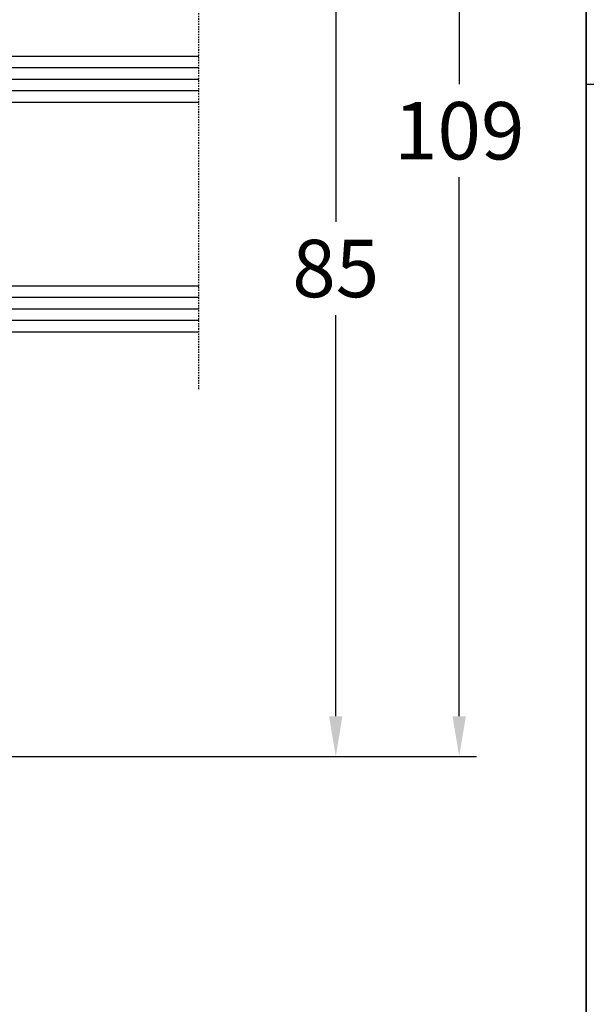
# Model space of a CAD drawing. Units: millimetres. Extents: x -5183 to -3822, y 8833 to 9349.
# Drawn here: x -4553 to -4503, y 8996 to 9082 of the extents above; entities that cross this region are included whole.
import ezdxf

# ---------------------------------------------------------------- set-up
doc = ezdxf.new("R2010")
doc.units = ezdxf.units.MM
doc.linetypes.add('VERDECKT2', pattern=[0.1875, 0.125, -0.0625])
doc.layers.add('Bemaßung', color=1, linetype='Continuous')
doc.layers.add('Glas', color=4, linetype='Continuous')
doc.styles.add('arialn', font='ARIALN.TTF')
doc.dimstyles.new('Bemaßung klein', dxfattribs={"dimtxt": 5, "dimasz": 3.5, "dimexe": 1.5, "dimexo": 0, "dimgap": 1.5, "dimtad": 0, "dimtih": 1, "dimtoh": 1, "dimdsep": 46, "dimtxsty": 'arialn', "dimcen": 0, "dimclrd": 256, "dimclre": 256, "dimclrt": 256, "dimadec": 0, "dimazin": 0, "dimtfac": 1, "dimtmove": 0, "dimatfit": 3, "dimfxl": 0, "dimtolj": 1, "dimarcsym": 0})

# ---------------------------------------------------------------- blocks, each defined once
blk = doc.blocks.new('Glas 4-16-4')
h = blk.add_hatch()
h.set_pattern_fill('HONEY', color=1, scale=10, angle=44.99999999999999, style=0)
h.set_pattern_definition([(44.99999999999999, (-262.6007969151296, -231.4527285006207), (0.5603596734500368, 2.091290755999517), [1.25, -2.5]), (165, (-262.6007969151296, -231.4527285006207), (-2.091290758120164, -0.5603596655356735), [1.25, -2.5]), (104.9999999999999, (-262.6007969151296, -231.4527285006207), (-1.530931084670127, 1.530931090463843), [-2.5, 1.25])])
h.paths.add_polyline_path([(10.19110001199806, 12.93504535975444), (10.19110001199806, 7.365456479687055), (11.9021432591162, 5.542079388111233), (21.99783468446276, 5.542079388111233), (23.80890001199714, 7.38198016219394), (23.80890001199714, 12.93504535975444)])
h = blk.add_hatch()
h.set_pattern_fill('ANSI37', color=194, scale=10, angle=-1.272221872585407e-14, style=0)
h.set_pattern_definition([(44.99999999999999, (-262.6007969151296, -231.4527285006207), (-0.8838834764831842, 0.8838834764831845), []), (135, (-262.6007969151296, -231.4527285006207), (-0.8838834764831845, -0.8838834764831842), [])])
h.paths.add_polyline_path([(25.00000001199714, -1.138869265560061e-08), (25.00000001199714, 6.894111998619337), (22.4967240967444, 4.350979388111227), (11.38645638453909, 4.350979388111227), (9.000000011998054, 6.894111998619337), (9.000000011998054, -1.138869265560061e-08)])
at = {"color": 1}
for p, q in [((9.000000011998054, 14.12614535975445), (25.00000001199714, 14.12614535975445)), ((9.000000011998054, 6.863732305513622), (9.000000011998054, 14.09576566664873)), ((25.00000001199805, 14.09576566664873), (25.00000001199805, 6.863732305513622)), ((10.19110001199806, 12.93504535975444), (23.80890001199714, 12.93504535975444)), ((10.19110001199806, 7.33507678658134), (10.19110001199806, 12.90466566664873)), ((23.80890001199805, 12.90466566664873), (23.80890001199805, 7.351600469088226)), ((11.38645638453909, 4.320599695005512), (9.000000011998054, 6.863732305513622)), ((11.9021432591162, 5.511699695005518), (10.19110001199806, 7.33507678658134)), ((23.80890001199714, 7.38198016219394), (21.99783468446276, 5.542079388111233)), ((25.00000001199714, 6.894111998619337), (22.4967240967444, 4.350979388111227)), ((21.99783468446276, 5.542079388111233), (11.9021432591162, 5.542079388111233)), ((22.4967240967444, 4.350979388111227), (11.38645638453909, 4.350979388111227))]:
    blk.add_line(p, q, dxfattribs=at)
at = {"color": 194}
blk.add_line((9.000000011998054, -1.138869265560061e-08), (25.00000001199714, -1.138869265560061e-08), dxfattribs=at)
at = {"layer": 'Glas', "linetype": 'VERDECKT2'}
blk.add_line((34.00000001199714, 32.28174616792057), (1.199805410578847e-08, 32.28174616792057), dxfattribs=at)
at = {"layer": 'Glas'}
for p, q in [((5.000000011998054, -1.138869265560061e-08), (5.000000011998053, 32.28174616792057)), ((6.000000011998054, -1.138869265560061e-08), (6.000000011998054, 32.28174616792057)), ((7.000000011998054, -1.138869265560061e-08), (7.000000011998054, 32.28174616792057)), ((8.000000011998054, -1.138869265560061e-08), (8.000000011998054, 32.28174616792057)), ((9.000000011998054, -1.138869265560061e-08), (9.000000011998054, 32.28174616792057)), ((25.00000001199714, -1.138869265560061e-08), (25.00000001199714, 32.28174616792057)), ((26.00000001199714, -1.138869265560061e-08), (26.00000001199714, 32.28174616792057)), ((27.00000001199714, -1.138869265560061e-08), (27.00000001199714, 32.28174616792057)), ((28.00000001199714, -1.138869265560061e-08), (28.00000001199714, 32.28174616792057)), ((29.00000001199714, -1.138869265560061e-08), (29.00000001199714, 32.28174616792057)), ((5.000000011998054, -1.138869265560061e-08), (9.000000011998054, -1.138869265560061e-08)), ((25.00000001199714, -1.138869265560061e-08), (29.00000001199714, -1.138869265560061e-08))]:
    blk.add_line(p, q, dxfattribs=at)
blk = doc.blocks.new('*D110')
at = {"layer": 'Bemaßung', "lineweight": -2}
for p, q in [((-4575.081755662144, 9102.382211100594), (-4523.760490748034, 9102.382211100594)), ((-4525.260490748034, 9098.882211100594), (-4525.260490748034, 9063.935076039203)), ((-4525.260490748034, 9020.882211100594), (-4525.260490748034, 9055.829346161985)), ((-4575.456616811673, 9017.382211100594), (-4523.760490748034, 9017.382211100594))]:
    blk.add_line(p, q, dxfattribs=at)
at = {"layer": 'Bemaßung'}
for points in [[(-4525.843824081368, 9098.882211100594), (-4524.677157414701, 9098.882211100594), (-4525.260490748034, 9102.382211100594)], [(-4525.843824081368, 9020.882211100594), (-4524.677157414701, 9020.882211100594), (-4525.260490748034, 9017.382211100594)]]:
    blk.add_solid(points, dxfattribs=at)
at = {"layer": 'Defpoints', "color": 0}
for p in [(-4575.081755662144, 9102.382211100594), (-4575.456616811673, 9017.382211100594), (-4525.260490748034, 9017.382211100594)]:
    blk.add_point(p, dxfattribs=at)
at = {"layer": 'Bemaßung', "insert": (-4525.260490748035, 9059.882211100592), "char_height": 5, "attachment_point": 5, "style": 'arialn'}
blk.add_mtext('\\A1;85', dxfattribs=at)
blk = doc.blocks.new('*D120')
at = {"layer": 'Bemaßung', "lineweight": -2}
for p, q in [((-4642.162140419877, 9126.382211100594), (-4513.015473831983, 9126.382211100594)), ((-4514.515473831983, 9122.882211100594), (-4514.515473831983, 9075.935076039203)), ((-4514.515473831983, 9020.882211100594), (-4514.515473831983, 9067.829346161985)), ((-4575.456616811673, 9017.382211100594), (-4513.015473831983, 9017.382211100594))]:
    blk.add_line(p, q, dxfattribs=at)
at = {"layer": 'Bemaßung'}
for points in [[(-4515.098807165316, 9122.882211100594), (-4513.93214049865, 9122.882211100594), (-4514.515473831983, 9126.382211100594)], [(-4515.098807165316, 9020.882211100594), (-4513.93214049865, 9020.882211100594), (-4514.515473831983, 9017.382211100594)]]:
    blk.add_solid(points, dxfattribs=at)
at = {"layer": 'Defpoints', "color": 0}
for p in [(-4642.162140419877, 9126.382211100594), (-4575.456616811673, 9017.382211100594), (-4514.515473831983, 9017.382211100594)]:
    blk.add_point(p, dxfattribs=at)
at = {"layer": 'Bemaßung', "insert": (-4514.515473831984, 9071.882211100592), "char_height": 5, "attachment_point": 5, "style": 'arialn'}
blk.add_mtext('\\A1;109', dxfattribs=at)

msp = doc.modelspace()

# ---------------------------------------------------------------- linework, layer by layer
at = {"linetype": 'ByBlock'}
for p, q in [((-4503.456616811683, 8833.439846803685), (-4503.456616811683, 9323.439846803685)), ((-4503.456616811683, 9323.439846803689), (-4503.456616811683, 8833.439846803689)), ((-4503.456616811682, 9075.930542387905), (-4163.456616811683, 9075.930542387905))]:
    msp.add_line(p, q, dxfattribs=at)

# ---------------------------------------------------------------- block references
at = {"layer": 'Glas', "color": 3, "linetype": 'VERDECKT2', "rotation": 270}
msp.add_blockref('Glas 4-16-4', (-4569.456566496032, 9083.379351136806), dxfattribs=at)

# ---------------------------------------------------------------- dimensions: what is measured, and where the dimension line sits
at = {"layer": 'Bemaßung'}
for base, p1, angle, picture, middle in [((-4514.515473831983, 9017.382211100594), (-4642.162140419877, 9126.382211100594), 90, '*D120', (-4514.515473831984, 9071.882211100592)), ((-4525.260490748034, 9017.382211100594), (-4575.081755662144, 9102.382211100594), 270, '*D110', (-4525.260490748035, 9059.882211100592))]:
    dim = msp.add_linear_dim(base=base, p1=p1, p2=(-4575.456616811673, 9017.382211100594), angle=angle, dimstyle='Bemaßung klein', dxfattribs=at)
    dim.commit()
    dim.dimension.update_dxf_attribs({"geometry": picture, "text_midpoint": middle})

doc.saveas('drawing.dxf')
